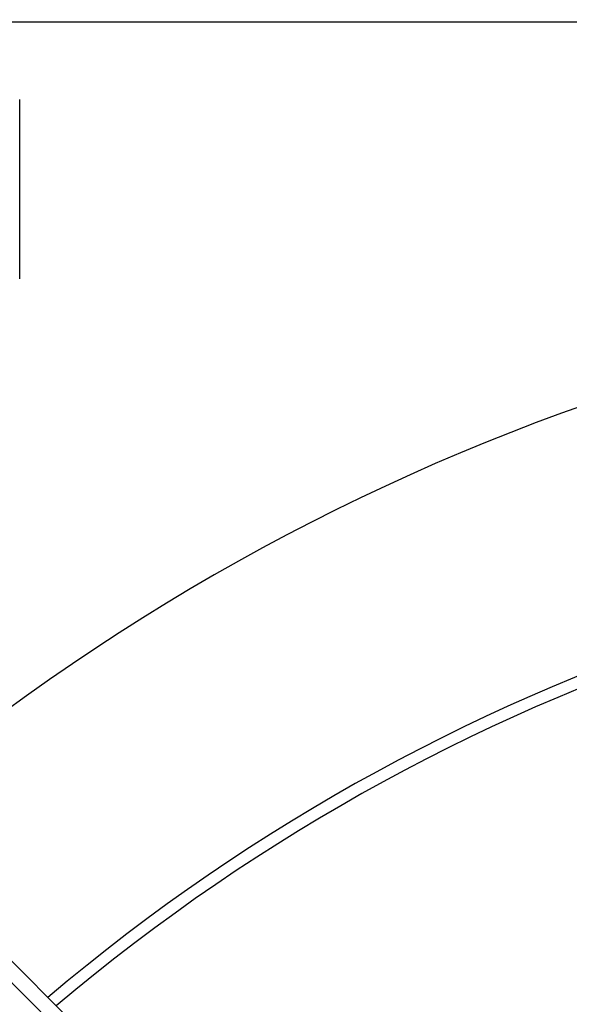
# Model space of a CAD drawing. Units: millimetres. Extents: x -1175 to 257, y 358 to 1177.
# Drawn here: x -802 to -733, y 861 to 984 of the extents above; entities that cross this region are included whole.
import ezdxf

# ---------------------------------------------------------------- set-up
doc = ezdxf.new("R2010")
doc.units = ezdxf.units.MM
doc.header["$PDSIZE"] = -1
doc.dimstyles.new('ISO-25', dxfattribs={"dimtxt": 2.5, "dimasz": 2.5, "dimexe": 1.25, "dimexo": 0.625, "dimtad": 1, "dimtxsty": 'Standard', "dimcen": 2.5, "dimadec": 0, "dimazin": 0, "dimtfac": 1, "dimtmove": 0, "dimatfit": 3, "dimfxl": 1, "dimarcsym": 0})

# ---------------------------------------------------------------- blocks, each defined once
blk = doc.blocks.new('*D18')
at = {"color": 0, "lineweight": -2}
for p, q in [((-915.66, 955.34), (-915.66, 1076.54)), ((-360.66, 955.34), (-360.66, 1076.54)), ((-879.66, 1070.54), (-396.66, 1070.54))]:
    blk.add_line(p, q, dxfattribs=at)
at = {"color": 0}
for points in [[(-879.66, 1076.54), (-879.66, 1064.54), (-915.66, 1070.54)], [(-396.66, 1076.54), (-396.66, 1064.54), (-360.66, 1070.54)]]:
    blk.add_solid(points, dxfattribs=at)
at = {"layer": 'Defpoints', "color": 0}
for p in [(-360.66, 1070.54), (-915.66, 949.34), (-360.66, 949.34)]:
    blk.add_point(p, dxfattribs=at)
at = {"color": 0, "insert": (-649.84, 1100.68), "char_height": 21, "attachment_point": 2}
blk.add_mtext('555', dxfattribs=at)

msp = doc.modelspace()

# ---------------------------------------------------------------- linework, layer by layer
for p, q in [((-950.29, 984.12), (-326.03, 984.12)), ((-801.95, 951.88), (-801.95, 974.38)), ((-855.16, 918.59), (-679.71, 742.84)), ((-856.51, 917.25), (-681.06, 741.5))]:
    msp.add_line(p, q)
for radius, start, end in [(280, 41.1312, 130.7009), (248.5, 40.6453, 130.1608), (247, 40.6191, 130.1317)]:
    msp.add_arc((-638.16, 671.84), radius, start, end)

# ---------------------------------------------------------------- dimensions: what is measured, and where the dimension line sits
dim = msp.add_linear_dim(base=(-360.66, 1070.54), p1=(-915.66, 949.34), p2=(-360.66, 949.34), dimstyle='ISO-25', override={"dimscale": 6, "dimtxt": 3.5, "dimasz": 6, "dimexe": 1, "dimexo": 1, "dimgap": 1.524, "dimtih": 1, "dimtoh": 1, "dimdec": 0, "dimzin": 0, "dimtdec": 0, "dimtzin": 0})
dim.commit()
dim.dimension.update_dxf_attribs({"geometry": '*D18', "text_midpoint": (-649.84, 1070.54), "dimtype": 160})

doc.saveas('drawing.dxf')
